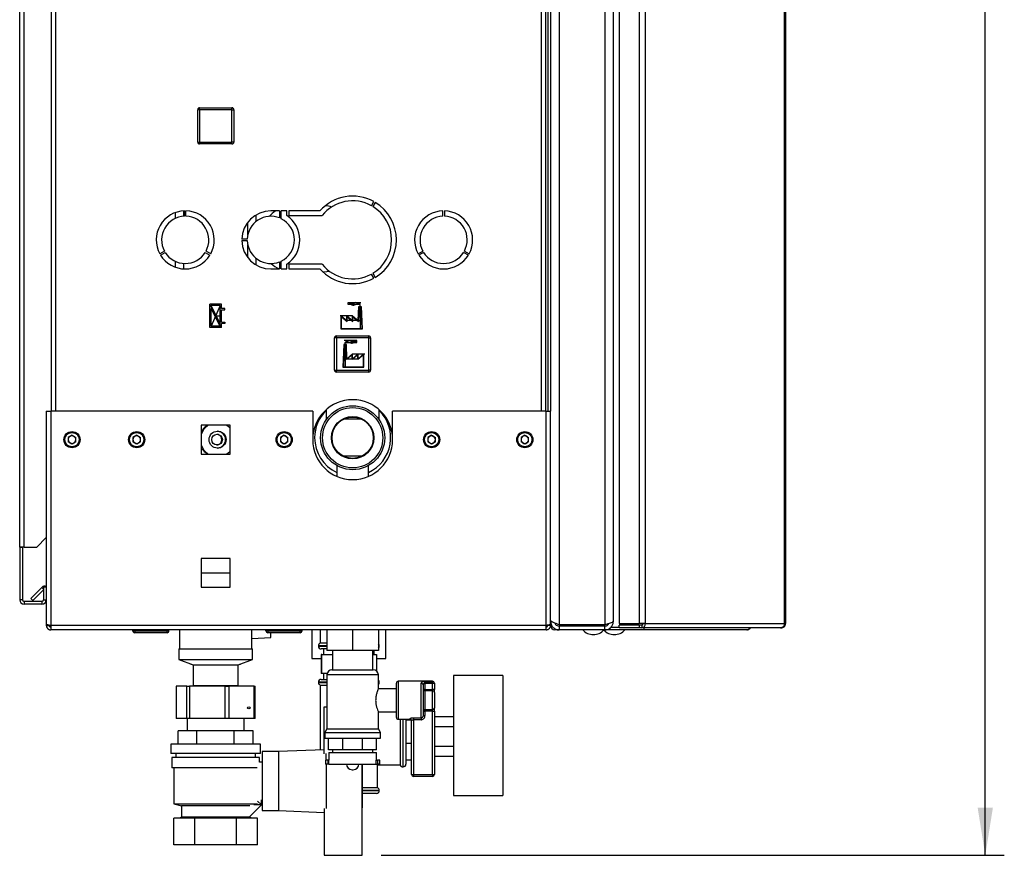
# Paper-space layout 'Blatt4' of a CAD drawing. Units: millimetres. Extents: x 0 to 4200, y 0 to 2970.
# Drawn here: x 2142 to 2660, y 1490 to 1930 of the extents above; entities that cross this region are included whole.
import ezdxf

# ---------------------------------------------------------------- set-up
doc = ezdxf.new("R2010")
doc.units = ezdxf.units.MM
doc.header["$PDSIZE"] = -1
doc.linetypes.add('SLD-Durchgehend', pattern=[0])
doc.linetypes.add('SLD-Punktstrich', pattern=[19.05, 15.24, -1.27, 1.27, -1.27])
doc.layers.add('SLD-0', color=7, linetype='SLD-Durchgehend', lineweight=30)
doc.styles.add('SLDTEXTSTYLE1', font='TXT', dxfattribs={"width": 0.605})
doc.dimstyles.new('SLDDIMSTYLE2', dxfattribs={"dimtxt": 35, "dimasz": 25, "dimexe": 0, "dimexo": 0.0625, "dimgap": 8.75, "dimtad": 1, "dimdec": 0, "dimrnd": 1e-09, "dimzin": 12, "dimdsep": 46, "dimtxsty": 'SLDTEXTSTYLE1', "dimsah": 1, "dimcen": 0.09, "dimadec": 0, "dimazin": 3, "dimtfac": 1, "dimtdec": 0, "dimtofl": 0, "dimtmove": 0, "dimatfit": 3, "dimfxl": 1, "dimfrac": 2, "dimtolj": 1, "dimtzin": 12, "dimarcsym": 0})

# ---------------------------------------------------------------- blocks, each defined once
blk = doc.blocks.new('_D_46')
at = {"ltscale": 10}
for p, q in [((2332.49, 2527.28), (2659.99, 2527.28)), ((2649.99, 1490.28), (2649.99, 2527.28)), ((2332.49, 1490.28), (2659.99, 1490.28))]:
    blk.add_line(p, q, dxfattribs=at)
for points in [[(2649.99, 2527.28), (2645.99, 2502.28), (2653.99, 2502.28)], [(2649.99, 1490.28), (2653.99, 1515.28), (2645.99, 1515.28)]]:
    blk.add_solid(points, dxfattribs=at)
at = {"ltscale": 10, "insert": (2604.87, 1955.31), "char_height": 35, "attachment_point": 1, "rotation": 90, "style": 'SLDTEXTSTYLE1'}
blk.add_mtext('1037', dxfattribs=at)

psp = doc.layouts.new('Blatt4')

# ---------------------------------------------------------------- linework, layer by layer
at = {"color": 7, "linetype": 'SLD-Punktstrich', "ltscale": 10}
for p, q in [((2315.12, 1779.83), (2315.12, 1780.83)), ((2315.12, 1780.83), (2321.85, 1780.83)), ((2248.54, 1767.73), (2242.34, 1779.93)), ((2247.84, 1779.23), (2243.04, 1768.43)), ((2321.37, 1779.83), (2315.12, 1779.83)), ((2321.37, 1778.83), (2321.37, 1779.83)), ((2321.37, 1778.83), (2321.37, 1766.83)), ((2245.44, 1773.83), (2248.54, 1773.83)), ((2317.44, 1773.83), (2310.97, 1773.83)), ((2320.42, 1771.33), (2314.46, 1771.33)), ((2320.42, 1771.33), (2322.32, 1771.33)), ((2319.76, 1760.83), (2313.03, 1760.83)), ((2313.51, 1758.83), (2313.51, 1759.83)), ((2313.51, 1759.83), (2319.76, 1759.83)), ((2319.76, 1759.83), (2319.76, 1760.83)), ((2313.51, 1758.83), (2313.51, 1746.83)), ((2314.46, 1751.33), (2312.56, 1751.33)), ((2314.46, 1751.33), (2320.42, 1751.33)), ((2317.44, 1753.83), (2323.91, 1753.83))]:
    psp.add_line(p, q, dxfattribs=at)
at = {"color": 7, "linetype": 'SLD-Durchgehend', "ltscale": 10}
for p, q in [((2248.54, 1779.93), (2242.34, 1779.93)), ((2242.34, 1767.73), (2242.34, 1779.93)), ((2243.04, 1768.43), (2243.04, 1777.78)), ((2247.79, 1768.43), (2243.04, 1777.78)), ((2247.84, 1779.23), (2243.09, 1779.23)), ((2247.84, 1769.88), (2243.09, 1779.23)), ((2247.84, 1769.88), (2247.84, 1779.23)), ((2248.54, 1777.78), (2248.54, 1779.93)), ((2250.34, 1777.78), (2248.54, 1777.78)), ((2248.54, 1777.08), (2250.34, 1777.08)), ((2248.54, 1770.58), (2248.54, 1777.08)), ((2250.34, 1777.08), (2250.34, 1777.78)), ((2320.42, 1771.33), (2320.69, 1778.83)), ((2320.88, 1778.63), (2320.6, 1770.92)), ((2320.69, 1778.83), (2322.05, 1778.83)), ((2320.88, 1778.63), (2321.86, 1778.63)), ((2321.86, 1778.63), (2322.27, 1767.03)), ((2322.05, 1778.83), (2322.48, 1766.83)), ((2248.54, 1770.58), (2250.34, 1770.58)), ((2250.34, 1769.88), (2248.54, 1769.88)), ((2248.54, 1767.73), (2248.54, 1769.88)), ((2250.34, 1770.58), (2250.34, 1769.88)), ((2311.48, 1766.83), (2311.48, 1773.83)), ((2311.48, 1773.83), (2314.46, 1771.33)), ((2311.68, 1773.4), (2314.66, 1770.9)), ((2311.68, 1767.03), (2311.68, 1773.4)), ((2314.46, 1771.33), (2314.46, 1773.83)), ((2314.46, 1773.83), (2317.44, 1771.33)), ((2314.66, 1770.9), (2314.66, 1773.4)), ((2314.66, 1773.4), (2317.64, 1770.9)), ((2317.44, 1771.33), (2317.44, 1773.83)), ((2317.44, 1773.83), (2320.42, 1771.33)), ((2317.64, 1770.9), (2317.64, 1773.4)), ((2317.64, 1773.4), (2320.6, 1770.92)), ((2248.54, 1767.73), (2242.34, 1767.73)), ((2247.79, 1768.43), (2243.04, 1768.43)), ((2322.48, 1766.83), (2311.48, 1766.83)), ((2322.27, 1767.03), (2311.68, 1767.03)), ((2312.83, 1758.83), (2312.4, 1746.83)), ((2313.02, 1758.63), (2312.61, 1747.03)), ((2314.19, 1758.83), (2312.83, 1758.83)), ((2314, 1758.63), (2313.02, 1758.63)), ((2314, 1758.63), (2314.27, 1750.92)), ((2314.46, 1751.33), (2314.19, 1758.83)), ((2317.24, 1753.4), (2314.27, 1750.92)), ((2317.44, 1753.83), (2314.46, 1751.33)), ((2320.22, 1753.4), (2317.24, 1750.9)), ((2317.24, 1750.9), (2317.24, 1753.4)), ((2320.42, 1753.83), (2317.44, 1751.33)), ((2317.44, 1751.33), (2317.44, 1753.83)), ((2323.2, 1753.4), (2320.22, 1750.9)), ((2320.22, 1750.9), (2320.22, 1753.4)), ((2323.4, 1753.83), (2320.42, 1751.33)), ((2320.42, 1751.33), (2320.42, 1753.83)), ((2323.2, 1747.03), (2323.2, 1753.4)), ((2323.4, 1746.83), (2323.4, 1753.83)), ((2312.4, 1746.83), (2323.4, 1746.83)), ((2312.61, 1747.03), (2323.2, 1747.03))]:
    psp.add_line(p, q, dxfattribs=at)
for centre, start, end in [((2317.8, 1781.92), 206.8659, 299.7071), ((2317.19, 1782.68), 230.4317, 297.6952), ((2319.42, 1778.43), 35.6853, 117.6952), ((2320.18, 1777.75), 60.2929, 119.7071), ((2315.46, 1758.43), 62.3048, 144.3147), ((2314.7, 1757.75), 60.2929, 119.7071), ((2317.08, 1761.92), 240.2929, 333.1341), ((2317.69, 1762.68), 242.3048, 309.5683)]:
    psp.add_arc(centre, 2.4, start, end, dxfattribs=at)
psp.add_point((2245.44, 1773.83), dxfattribs=at)
at = {"layer": 'SLD-0', "ltscale": 10}
for p, q in [((2425.99, 2406.08), (2425.99, 1611.49)), ((2449.99, 2406.08), (2449.99, 1611.49)), ((2454.49, 2404.28), (2454.49, 1613.28)), ((2457.53, 2405.48), (2457.53, 1612.08)), ((2468.02, 2405.48), (2468.02, 1612.08)), ((2471.26, 2405.48), (2471.26, 1612.08)), ((2544.45, 1612.08), (2544.45, 2405.48)), ((2544.99, 2405.48), (2544.99, 1612.08)), ((2142.49, 1652.28), (2142.49, 2383.48)), ((2144.79, 1652.28), (2144.79, 2383.48)), ((2158.99, 2173.78), (2158.99, 1723.78)), ((2161.29, 2173.78), (2161.29, 1723.78)), ((2416.69, 1723.78), (2416.69, 2173.78)), ((2418.99, 1723.78), (2418.99, 2173.78)), ((2419.99, 2173.78), (2419.99, 1723.78)), ((2421.49, 2173.78), (2421.49, 1723.78)), ((2236.04, 1865.23), (2236.04, 1882.23)), ((2237.04, 1882.23), (2236.04, 1882.23)), ((2237.04, 1882.23), (2237.04, 1883.23)), ((2237.04, 1883.23), (2254.04, 1883.23)), ((2237.04, 1882.23), (2237.04, 1865.23)), ((2254.04, 1882.23), (2237.04, 1882.23)), ((2254.04, 1882.23), (2254.04, 1883.23)), ((2254.04, 1865.23), (2254.04, 1882.23)), ((2254.04, 1882.23), (2255.04, 1882.23)), ((2255.04, 1882.23), (2255.04, 1865.23)), ((2236.04, 1865.23), (2237.04, 1865.23)), ((2237.04, 1864.23), (2237.04, 1865.23)), ((2237.04, 1865.23), (2254.04, 1865.23)), ((2254.04, 1864.23), (2237.04, 1864.23)), ((2254.04, 1864.23), (2254.04, 1865.23)), ((2255.04, 1865.23), (2254.04, 1865.23)), ((2327.39, 1831.73), (2328.64, 1833.9)), ((2329.33, 1833.5), (2328.08, 1831.33)), ((2224.29, 1828.12), (2224.29, 1825.04)), ((2228.64, 1829.01), (2228.64, 1826.15)), ((2229.09, 1829.03), (2229.09, 1826.18)), ((2229.89, 1826.18), (2229.89, 1829.03)), ((2266.69, 1823.42), (2266.69, 1826.89)), ((2279.09, 1829.03), (2274.49, 1829.03)), ((2279.09, 1829.03), (2279.09, 1825.3)), ((2282.86, 1829.03), (2279.89, 1829.03)), ((2279.89, 1824.94), (2279.89, 1829.03)), ((2282.86, 1826.53), (2282.86, 1829.03)), ((2300.27, 1829.03), (2283.86, 1829.03)), ((2283.86, 1829.03), (2283.86, 1826.53)), ((2364.89, 1826.18), (2364.89, 1829.03)), ((2365.69, 1829.03), (2365.69, 1826.18)), ((2262.34, 1816.26), (2262.34, 1823)), ((2283.86, 1826.53), (2301.44, 1826.53)), ((2262.1, 1814.18), (2259.24, 1814.18)), ((2259.24, 1813.38), (2262.1, 1813.38)), ((2262.34, 1804.57), (2262.34, 1811.31)), ((2218.56, 1807.93), (2216.09, 1806.51)), ((2216.49, 1805.81), (2218.96, 1807.24)), ((2240.02, 1807.24), (2242.49, 1805.81)), ((2242.89, 1806.51), (2240.42, 1807.93)), ((2351.89, 1806.51), (2354.36, 1807.93)), ((2354.76, 1807.24), (2352.29, 1805.81)), ((2378.29, 1805.81), (2375.82, 1807.24)), ((2376.22, 1807.93), (2378.69, 1806.51)), ((2224.29, 1802.53), (2224.29, 1799.45)), ((2228.64, 1801.41), (2228.64, 1798.56)), ((2266.69, 1800.68), (2266.69, 1804.14)), ((2279.09, 1802.27), (2279.09, 1798.53)), ((2279.89, 1798.53), (2279.89, 1802.62)), ((2282.86, 1798.53), (2282.86, 1801.03)), ((2301.44, 1801.03), (2283.86, 1801.03)), ((2283.86, 1801.03), (2283.86, 1798.53)), ((2274.49, 1798.53), (2279.09, 1798.53)), ((2279.89, 1798.53), (2282.86, 1798.53)), ((2283.86, 1798.53), (2300.27, 1798.53)), ((2328.64, 1793.67), (2327.39, 1795.83)), ((2328.08, 1796.23), (2329.33, 1794.07)), ((2307.94, 1745.33), (2307.94, 1762.33)), ((2308.94, 1762.33), (2307.94, 1762.33)), ((2308.94, 1762.33), (2308.94, 1763.33)), ((2308.94, 1763.33), (2325.94, 1763.33)), ((2308.94, 1762.33), (2308.94, 1745.33)), ((2325.94, 1762.33), (2308.94, 1762.33)), ((2325.94, 1762.33), (2325.94, 1763.33)), ((2325.94, 1745.33), (2325.94, 1762.33)), ((2325.94, 1762.33), (2326.94, 1762.33)), ((2326.94, 1762.33), (2326.94, 1745.33)), ((2307.94, 1745.33), (2308.94, 1745.33)), ((2308.94, 1745.33), (2325.94, 1745.33)), ((2308.94, 1744.33), (2308.94, 1745.33)), ((2325.94, 1744.33), (2308.94, 1744.33)), ((2326.94, 1745.33), (2325.94, 1745.33)), ((2325.94, 1744.33), (2325.94, 1745.33)), ((2156.49, 1723.78), (2156.49, 1611.79)), ((2156.49, 1723.78), (2158.79, 1723.78)), ((2158.79, 1723.78), (2158.79, 1611.08)), ((2296.49, 1723.78), (2158.79, 1723.78)), ((2296.49, 1723.78), (2296.49, 1708.78)), ((2303.49, 1724.43), (2303.49, 1719.18)), ((2331.49, 1719.18), (2331.49, 1724.43)), ((2338.49, 1708.78), (2338.49, 1723.78)), ((2419.19, 1723.78), (2338.49, 1723.78)), ((2419.19, 1611.08), (2419.19, 1723.78)), ((2419.19, 1723.78), (2421.49, 1723.78)), ((2421.49, 1611.79), (2421.49, 1723.78)), ((2303.54, 1719.18), (2303.49, 1719.18)), ((2322.35, 1719.48), (2312.63, 1719.48)), ((2331.49, 1719.18), (2331.44, 1719.18)), ((2253.04, 1716.33), (2237.94, 1716.33)), ((2237.94, 1716.33), (2237.94, 1701.23)), ((2253.04, 1701.23), (2253.04, 1716.33)), ((2169.99, 1711.1), (2167.98, 1709.94)), ((2167.98, 1709.94), (2167.98, 1707.62)), ((2169.99, 1711.1), (2172, 1709.94)), ((2172, 1707.62), (2172, 1709.94)), ((2203.99, 1711.1), (2201.98, 1709.94)), ((2201.98, 1709.94), (2201.98, 1707.62)), ((2203.99, 1711.1), (2206, 1709.94)), ((2206, 1707.62), (2206, 1709.94)), ((2281.49, 1711.1), (2279.48, 1709.94)), ((2279.48, 1709.94), (2279.48, 1707.62)), ((2281.49, 1711.1), (2283.5, 1709.94)), ((2283.5, 1707.62), (2283.5, 1709.94)), ((2358.99, 1711.1), (2356.98, 1709.94)), ((2356.98, 1709.94), (2356.98, 1707.62)), ((2358.99, 1711.1), (2361, 1709.94)), ((2361, 1707.62), (2361, 1709.94)), ((2407.99, 1711.1), (2405.98, 1709.94)), ((2405.98, 1709.94), (2405.98, 1707.62)), ((2407.99, 1711.1), (2410, 1709.94)), ((2410, 1707.62), (2410, 1709.94)), ((2169.99, 1706.46), (2167.98, 1707.62)), ((2172, 1707.62), (2169.99, 1706.46)), ((2203.99, 1706.46), (2201.98, 1707.62)), ((2206, 1707.62), (2203.99, 1706.46)), ((2281.49, 1706.46), (2279.48, 1707.62)), ((2283.5, 1707.62), (2281.49, 1706.46)), ((2358.99, 1706.46), (2356.98, 1707.62)), ((2361, 1707.62), (2358.99, 1706.46)), ((2407.99, 1706.46), (2405.98, 1707.62)), ((2410, 1707.62), (2407.99, 1706.46)), ((2237.94, 1701.23), (2253.04, 1701.23)), ((2322.35, 1700.08), (2312.63, 1700.08)), ((2309.19, 1695.15), (2309.19, 1689.49)), ((2325.79, 1689.49), (2325.79, 1695.15)), ((2151.49, 1652.28), (2156.49, 1657.28)), ((2144.79, 1652.28), (2142.49, 1652.28)), ((2142.49, 1652.28), (2142.49, 1652.13)), ((2142.49, 1652.13), (2142.49, 1624.58)), ((2143.99, 1652.13), (2142.49, 1652.13)), ((2143.99, 1652.13), (2143.99, 1652.28)), ((2143.99, 1652.13), (2143.99, 1624.58)), ((2144.79, 1652.28), (2151.49, 1652.28)), ((2237.94, 1646.33), (2237.94, 1631.23)), ((2253.04, 1646.33), (2237.94, 1646.33)), ((2253.04, 1631.23), (2253.04, 1646.33)), ((2237.94, 1638.78), (2253.04, 1638.78)), ((2148.26, 1625.31), (2154.06, 1631.11)), ((2154.99, 1630.18), (2154.06, 1631.11)), ((2154.99, 1631.28), (2154.99, 1624.58)), ((2156.49, 1631.28), (2154.99, 1631.28)), ((2237.94, 1631.23), (2253.04, 1631.23)), ((2148.26, 1625.31), (2149.33, 1624.25)), ((2149.33, 1624.25), (2154.99, 1629.91)), ((2143.99, 1624.58), (2142.49, 1624.58)), ((2144.79, 1623.78), (2144.79, 1622.28)), ((2154.19, 1623.78), (2144.79, 1623.78)), ((2154.19, 1622.28), (2144.79, 1622.28)), ((2154.19, 1623.78), (2154.19, 1622.28)), ((2154.99, 1624.58), (2156.49, 1624.58)), ((2156.49, 1611.79), (2156.49, 1611.08)), ((2156.49, 1611.08), (2157.99, 1611.08)), ((2157.99, 1611.24), (2157.99, 1611.08)), ((2419.19, 1611.08), (2158.79, 1611.08)), ((2158.79, 1611.08), (2158.79, 1608.78)), ((2419.19, 1608.78), (2419.19, 1611.08)), ((2419.99, 1611.08), (2419.99, 1611.24)), ((2421.49, 1611.08), (2419.99, 1611.08)), ((2421.49, 1613.28), (2421.96, 1613.28)), ((2421.49, 1611.08), (2421.49, 1611.79)), ((2422.15, 1611.08), (2421.49, 1611.08)), ((2449.99, 1611.49), (2425.99, 1611.49)), ((2425.99, 1610.78), (2425.99, 1608.78)), ((2449.99, 1610.78), (2425.99, 1610.78)), ((2432.99, 1610.78), (2432.99, 1611.49)), ((2435.29, 1610.78), (2435.29, 1611.49)), ((2449.99, 1608.78), (2449.99, 1610.78)), ((2451.7, 1611.46), (2451.7, 1611.94)), ((2452.73, 1609.75), (2452.73, 1608.78)), ((2453.2, 1610.28), (2453.46, 1610.28)), ((2453.46, 1610.28), (2453.46, 1610.52)), ((2453.46, 1610.28), (2457.53, 1610.28)), ((2457.53, 1612.08), (2468.02, 1612.08)), ((2457.53, 1609.78), (2457.53, 1611.28)), ((2468.02, 1611.28), (2457.53, 1611.28)), ((2468.02, 1609.78), (2457.53, 1609.78)), ((2471.26, 1612.08), (2468.02, 1612.08)), ((2468.02, 1611.28), (2468.02, 1609.78)), ((2469.5, 1611.28), (2468.02, 1611.28)), ((2469.5, 1609.78), (2468.02, 1609.78)), ((2469.5, 1611.28), (2469.5, 1609.78)), ((2542.35, 1609.78), (2469.5, 1609.78)), ((2469.61, 1612.08), (2469.61, 1611.3)), ((2470.45, 1609.78), (2470.45, 1608.78)), ((2471.26, 1612.08), (2544.45, 1612.08)), ((2542.35, 1609.78), (2542.69, 1609.78)), ((2544.45, 1612.08), (2544.99, 1612.08)), ((2419.19, 1608.78), (2158.79, 1608.78)), ((2201.94, 1608.28), (2201.94, 1608.78)), ((2201.94, 1608.28), (2202.94, 1608.28)), ((2202.94, 1608.28), (2202.94, 1608.78)), ((2202.94, 1608.28), (2219.94, 1608.28)), ((2202.94, 1608.28), (2202.94, 1607.28)), ((2219.94, 1607.28), (2202.94, 1607.28)), ((2219.94, 1608.28), (2219.94, 1608.78)), ((2219.94, 1607.28), (2219.94, 1608.28)), ((2219.94, 1608.28), (2220.94, 1608.28)), ((2220.94, 1608.28), (2220.94, 1608.78)), ((2226.49, 1608.78), (2226.49, 1598.78)), ((2264.49, 1598.78), (2264.49, 1608.78)), ((2264.49, 1604.22), (2274.49, 1604.74)), ((2271.94, 1608.28), (2271.94, 1608.78)), ((2271.94, 1608.28), (2272.94, 1608.28)), ((2272.94, 1608.28), (2272.94, 1608.78)), ((2272.94, 1608.28), (2289.94, 1608.28)), ((2272.94, 1608.28), (2272.94, 1607.28)), ((2289.94, 1607.28), (2272.94, 1607.28)), ((2274.49, 1604.74), (2274.49, 1607.28)), ((2289.94, 1608.28), (2289.94, 1608.78)), ((2289.94, 1607.28), (2289.94, 1608.28)), ((2289.94, 1608.28), (2290.94, 1608.28)), ((2290.94, 1608.28), (2290.94, 1608.78)), ((2295.99, 1608.78), (2295.99, 1593.78)), ((2300.49, 1608.78), (2300.49, 1601.78)), ((2303.99, 1608.78), (2303.99, 1597.88)), ((2317.49, 1608.78), (2317.49, 1597.88)), ((2330.99, 1608.78), (2330.99, 1597.88)), ((2334.99, 1593.78), (2334.99, 1608.78)), ((2423.79, 1609.37), (2423.79, 1608.78)), ((2425.99, 1608.78), (2423.79, 1608.78)), ((2449.99, 1608.78), (2425.99, 1608.78)), ((2452.73, 1608.78), (2449.99, 1608.78)), ((2470.45, 1608.78), (2452.73, 1608.78)), ((2524.69, 1608.78), (2470.45, 1608.78)), ((2299.49, 1600.37), (2299.49, 1600.28)), ((2303.99, 1600.37), (2299.49, 1600.37)), ((2299.49, 1600.28), (2303.99, 1600.28)), ((2303.99, 1601.78), (2300.49, 1601.78)), ((2331.49, 1600.37), (2330.99, 1600.37)), ((2330.99, 1600.28), (2331.49, 1600.28)), ((2331.49, 1600.28), (2331.49, 1600.37)), ((2226.09, 1598.78), (2226.09, 1593.28)), ((2226.09, 1598.78), (2264.89, 1598.78)), ((2264.89, 1593.28), (2264.89, 1598.78)), ((2300.87, 1595.78), (2300.87, 1585.78)), ((2301.26, 1595.78), (2300.87, 1595.78)), ((2303.99, 1598.78), (2300.99, 1598.78)), ((2301.26, 1585.78), (2301.26, 1595.78)), ((2301.26, 1595.78), (2306.84, 1595.78)), ((2302.24, 1598.78), (2302.24, 1595.78)), ((2317.49, 1597.88), (2303.99, 1597.88)), ((2306.84, 1597.88), (2306.84, 1587.78)), ((2330.99, 1597.88), (2317.49, 1597.88)), ((2328.14, 1587.78), (2328.14, 1597.88)), ((2328.14, 1595.78), (2330.11, 1595.78)), ((2328.74, 1595.78), (2328.74, 1597.88)), ((2330.11, 1595.78), (2330.11, 1587.11)), ((2226.09, 1593.28), (2233.59, 1590.47)), ((2226.09, 1593.28), (2264.89, 1593.28)), ((2232.33, 1590.95), (2232.49, 1590.78)), ((2232.49, 1590.78), (2232.76, 1590.78)), ((2233.59, 1590.47), (2233.59, 1579.47)), ((2233.59, 1590.47), (2257.39, 1590.47)), ((2257.39, 1590.47), (2264.89, 1593.28)), ((2257.39, 1579.47), (2257.39, 1590.47)), ((2258.22, 1590.78), (2258.49, 1590.78)), ((2258.49, 1590.78), (2258.65, 1590.95)), ((2295.99, 1593.78), (2300.87, 1593.78)), ((2330.11, 1593.78), (2334.99, 1593.78)), ((2301.26, 1585.78), (2300.87, 1585.78)), ((2304.07, 1585.78), (2301.26, 1585.78)), ((2302.24, 1585.78), (2302.24, 1582.78)), ((2303.99, 1585.14), (2303.99, 1556.77)), ((2317.49, 1585.14), (2303.99, 1585.14)), ((2306.63, 1587.78), (2317.49, 1587.78)), ((2317.49, 1587.78), (2328.34, 1587.78)), ((2330.99, 1585.14), (2317.49, 1585.14)), ((2330.99, 1577.71), (2330.99, 1585.14)), ((2396.49, 1584.78), (2370.49, 1584.78)), ((2370.49, 1584.78), (2370.49, 1521.78)), ((2396.49, 1584.78), (2396.49, 1521.78)), ((2224.69, 1579.28), (2224.69, 1562.28)), ((2224.69, 1579.28), (2224.77, 1579.28)), ((2224.77, 1579.28), (2224.77, 1562.28)), ((2230.25, 1579.28), (2224.77, 1579.28)), ((2230.25, 1562.28), (2230.25, 1579.28)), ((2230.25, 1579.28), (2231.7, 1579.28)), ((2231.7, 1579.28), (2231.7, 1562.28)), ((2250.5, 1579.28), (2231.7, 1579.28)), ((2233.59, 1579.47), (2233.33, 1579.28)), ((2233.59, 1579.47), (2257.39, 1579.47)), ((2250.5, 1562.28), (2250.5, 1579.28)), ((2250.5, 1579.28), (2252.42, 1579.28)), ((2252.42, 1579.28), (2252.42, 1562.28)), ((2265.74, 1579.28), (2252.42, 1579.28)), ((2257.65, 1579.28), (2257.39, 1579.47)), ((2265.74, 1562.28), (2265.74, 1579.28)), ((2265.74, 1579.28), (2266.29, 1579.28)), ((2266.29, 1562.28), (2266.29, 1579.28)), ((2299.49, 1581.28), (2299.49, 1581.19)), ((2303.99, 1581.28), (2299.49, 1581.28)), ((2299.49, 1581.19), (2303.99, 1581.19)), ((2300.49, 1579.78), (2300.49, 1545.66)), ((2300.49, 1579.78), (2303.99, 1579.78)), ((2300.99, 1582.78), (2303.99, 1582.78)), ((2331.49, 1581.28), (2330.99, 1581.28)), ((2330.99, 1581.19), (2331.49, 1581.19)), ((2331.49, 1581.19), (2331.49, 1581.28)), ((2340.49, 1562.78), (2340.49, 1580.78)), ((2359.49, 1581.78), (2341.49, 1581.78)), ((2341.49, 1581.78), (2341.49, 1561.78)), ((2353.49, 1562.47), (2353.49, 1580.74)), ((2354.49, 1579.84), (2354.49, 1563.72)), ((2355.49, 1581.53), (2359.49, 1581.53)), ((2355.49, 1580.56), (2355.49, 1581.53)), ((2355.49, 1580.56), (2355.49, 1577.53)), ((2359.49, 1580.56), (2355.49, 1580.56)), ((2359.49, 1581.53), (2359.49, 1581.78)), ((2359.49, 1580.56), (2359.49, 1581.53)), ((2359.49, 1577.53), (2359.49, 1580.56)), ((2360.49, 1580.56), (2359.49, 1580.56)), ((2360.49, 1580.78), (2360.49, 1580.56)), ((2360.49, 1580.56), (2360.49, 1577.53)), ((2340.49, 1577.78), (2330.96, 1577.78)), ((2355.49, 1577.53), (2354.49, 1577.53)), ((2355.49, 1576.71), (2355.49, 1577.53)), ((2355.49, 1577.53), (2359.49, 1577.53)), ((2355.49, 1576.71), (2355.49, 1566.86)), ((2359.49, 1576.71), (2355.49, 1576.71)), ((2359.49, 1576.71), (2359.49, 1577.53)), ((2360.49, 1577.53), (2359.49, 1577.53)), ((2359.49, 1566.86), (2359.49, 1576.71)), ((2360.49, 1575.89), (2360.49, 1577.53)), ((2360.49, 1575.89), (2360.49, 1567.68)), ((2302.49, 1568.28), (2303.99, 1568.28)), ((2302.49, 1543.71), (2302.49, 1568.28)), ((2330.99, 1556.77), (2330.99, 1565.78)), ((2330.99, 1565.78), (2340.49, 1565.78)), ((2354.49, 1566.04), (2355.49, 1566.04)), ((2354.49, 1563.72), (2355.49, 1563.72)), ((2355.49, 1566.86), (2359.49, 1566.86)), ((2355.49, 1566.04), (2355.49, 1566.86)), ((2355.49, 1566.04), (2355.49, 1563.72)), ((2359.49, 1566.04), (2355.49, 1566.04)), ((2359.49, 1566.04), (2359.49, 1566.86)), ((2359.49, 1566.04), (2360.49, 1566.04)), ((2359.49, 1532.78), (2359.49, 1566.04)), ((2360.49, 1566.04), (2360.49, 1567.68)), ((2360.49, 1566.04), (2360.49, 1532.78)), ((2360.49, 1563.17), (2370.49, 1563.17)), ((2224.77, 1562.28), (2224.69, 1562.28)), ((2230.25, 1562.28), (2224.77, 1562.28)), ((2231.7, 1562.28), (2230.25, 1562.28)), ((2230.49, 1562.28), (2230.49, 1555.78)), ((2250.5, 1562.28), (2231.7, 1562.28)), ((2252.42, 1562.28), (2250.5, 1562.28)), ((2265.74, 1562.28), (2252.42, 1562.28)), ((2260.49, 1555.78), (2260.49, 1562.28)), ((2266.29, 1562.28), (2265.74, 1562.28)), ((2341.49, 1561.78), (2347.49, 1561.78)), ((2342.49, 1561.78), (2342.49, 1537.78)), ((2343.9, 1561.78), (2343.9, 1552.78)), ((2343.99, 1536.78), (2343.99, 1561.78)), ((2345.49, 1561.78), (2345.49, 1538.28)), ((2345.49, 1561.53), (2348.15, 1561.53)), ((2347.49, 1561.78), (2347.49, 1561.95)), ((2348.49, 1532.78), (2348.49, 1560.97)), ((2349.49, 1562.47), (2353.49, 1562.47)), ((2349.49, 1562.47), (2349.49, 1561.54)), ((2353.49, 1561.54), (2349.49, 1561.54)), ((2349.49, 1561.54), (2349.49, 1532.78)), ((2353.49, 1562.47), (2353.49, 1561.54)), ((2360.49, 1557.98), (2370.49, 1557.98)), ((2225.86, 1548.78), (2225.86, 1555.78)), ((2235.67, 1555.78), (2225.86, 1555.78)), ((2235.67, 1548.78), (2235.67, 1555.78)), ((2255.3, 1555.78), (2235.67, 1555.78)), ((2255.3, 1548.78), (2255.3, 1555.78)), ((2265.12, 1555.78), (2255.3, 1555.78)), ((2265.12, 1548.78), (2265.12, 1555.78)), ((2303.99, 1556.77), (2302.84, 1554.78)), ((2302.84, 1554.78), (2302.84, 1551.78)), ((2302.84, 1554.78), (2317.49, 1554.78)), ((2303.99, 1556.77), (2317.49, 1556.77)), ((2317.49, 1556.77), (2330.99, 1556.77)), ((2317.49, 1554.78), (2332.14, 1554.78)), ((2332.14, 1554.78), (2330.99, 1556.77)), ((2332.14, 1551.78), (2332.14, 1554.78)), ((2343.9, 1552.78), (2343.9, 1536.78)), ((2221.99, 1548.78), (2221.99, 1543.78)), ((2268.99, 1548.78), (2221.99, 1548.78)), ((2268.99, 1543.78), (2268.99, 1548.78)), ((2302.84, 1551.78), (2317.49, 1551.78)), ((2304.88, 1545.78), (2304.88, 1551.78)), ((2312.27, 1545.78), (2312.27, 1551.78)), ((2317.49, 1551.78), (2332.14, 1551.78)), ((2322.71, 1545.78), (2322.71, 1551.78)), ((2330.1, 1545.78), (2330.1, 1551.78)), ((2345.49, 1549.18), (2348.49, 1549.18)), ((2360.49, 1547.58), (2370.49, 1547.58)), ((2268.99, 1543.78), (2221.99, 1543.78)), ((2224.49, 1543.78), (2224.49, 1541.78)), ((2266.49, 1541.78), (2266.49, 1543.78)), ((2278.49, 1544.78), (2269.99, 1544.78)), ((2269.99, 1544.78), (2269.99, 1513.78)), ((2302.49, 1545.74), (2278.49, 1544.78)), ((2278.49, 1544.78), (2278.49, 1513.78)), ((2303.49, 1540.28), (2303.49, 1543.76)), ((2312.27, 1545.78), (2304.88, 1545.78)), ((2304.99, 1544.28), (2304.99, 1540.28)), ((2304.99, 1544.28), (2317.49, 1544.28)), ((2306.84, 1545.78), (2306.84, 1544.28)), ((2322.71, 1545.78), (2312.27, 1545.78)), ((2317.49, 1544.28), (2329.99, 1544.28)), ((2330.1, 1545.78), (2322.71, 1545.78)), ((2328.14, 1544.28), (2328.14, 1545.78)), ((2329.99, 1540.28), (2329.99, 1544.28)), ((2360.49, 1542.39), (2370.49, 1542.39)), ((2222.49, 1541.78), (2222.49, 1536.28)), ((2268.49, 1541.78), (2222.49, 1541.78)), ((2268.49, 1539.28), (2268.49, 1541.78)), ((2269.99, 1539.28), (2268.49, 1539.28)), ((2303.24, 1540.28), (2303.24, 1538.28)), ((2304.49, 1540.28), (2303.24, 1540.28)), ((2304.49, 1538.28), (2303.24, 1538.28)), ((2303.49, 1538.28), (2303.49, 1514.81)), ((2304.49, 1540.28), (2304.49, 1538.28)), ((2305.05, 1540.28), (2304.49, 1540.28)), ((2305.05, 1538.28), (2304.49, 1538.28)), ((2305.05, 1538.28), (2305.05, 1540.28)), ((2305.05, 1538.28), (2329.93, 1538.28)), ((2314.21, 1538.28), (2314.21, 1538.27)), ((2314.21, 1538.27), (2317.49, 1538.27)), ((2317.49, 1538.27), (2320.77, 1538.27)), ((2320.77, 1538.27), (2320.77, 1538.28)), ((2322.49, 1514.81), (2322.49, 1538.28)), ((2322.69, 1515.28), (2322.69, 1538.28)), ((2329.93, 1538.28), (2329.93, 1540.28)), ((2329.93, 1540.28), (2330.49, 1540.28)), ((2329.93, 1538.28), (2330.49, 1538.28)), ((2329.99, 1538.28), (2330.49, 1537.78)), ((2330.49, 1540.28), (2330.49, 1538.28)), ((2331.74, 1540.28), (2330.49, 1540.28)), ((2331.74, 1538.28), (2330.49, 1538.28)), ((2330.49, 1525.78), (2330.49, 1537.78)), ((2330.49, 1537.78), (2342.49, 1537.78)), ((2331.74, 1538.28), (2331.74, 1540.28)), ((2345.49, 1540.43), (2348.49, 1540.43)), ((2267.35, 1536.28), (2222.49, 1536.28)), ((2223.49, 1536.28), (2223.49, 1517.28)), ((2317.21, 1535.27), (2317.77, 1535.27)), ((2343.9, 1536.78), (2343.99, 1536.78)), ((2348.49, 1532.78), (2349.49, 1532.78)), ((2349.49, 1532.78), (2359.49, 1532.78)), ((2349.49, 1532.78), (2349.49, 1531.78)), ((2359.49, 1532.78), (2359.49, 1531.78)), ((2359.49, 1532.78), (2360.49, 1532.78)), ((2359.49, 1531.78), (2349.49, 1531.78)), ((2330.49, 1525.78), (2322.69, 1525.78)), ((2331.49, 1524.37), (2322.69, 1524.37)), ((2322.69, 1524.28), (2331.49, 1524.28)), ((2329.99, 1522.78), (2322.69, 1522.78)), ((2331.49, 1524.28), (2331.49, 1524.37)), ((2370.49, 1521.78), (2396.49, 1521.78)), ((2223.49, 1517.28), (2227.49, 1516.28)), ((2223.49, 1517.28), (2267.44, 1517.28)), ((2227.49, 1516.28), (2227.49, 1510.28)), ((2263.43, 1516.28), (2227.49, 1516.28)), ((2269.52, 1516.75), (2263.43, 1510.65)), ((2265.49, 1516.78), (2265.49, 1516.8)), ((2269.49, 1516.78), (2265.49, 1516.78)), ((2267.44, 1518.83), (2269.52, 1516.75)), ((2269.49, 1519.4), (2269.49, 1516.78)), ((2269.49, 1519.28), (2269.99, 1519.28)), ((2269.99, 1513.78), (2278.49, 1513.78)), ((2278.49, 1513.78), (2302.49, 1512.82)), ((2302.49, 1514.86), (2302.49, 1490.28)), ((2322.49, 1515.28), (2322.69, 1515.28)), ((2322.49, 1490.28), (2322.49, 1514.81)), ((2223.55, 1495.78), (2223.55, 1509.78)), ((2234.52, 1509.78), (2223.55, 1509.78)), ((2227.49, 1510.28), (2226.49, 1509.78)), ((2263.49, 1510.28), (2227.49, 1510.28)), ((2234.52, 1495.78), (2234.52, 1509.78)), ((2256.46, 1509.78), (2234.52, 1509.78)), ((2256.46, 1495.78), (2256.46, 1509.78)), ((2267.43, 1509.78), (2256.46, 1509.78)), ((2263.49, 1510.28), (2263.49, 1510.71)), ((2264.49, 1509.78), (2263.49, 1510.28)), ((2267.43, 1495.78), (2267.43, 1509.78)), ((2234.52, 1495.78), (2223.55, 1495.78)), ((2256.46, 1495.78), (2234.52, 1495.78)), ((2267.43, 1495.78), (2256.46, 1495.78)), ((2302.49, 1490.28), (2322.49, 1490.28))]:
    psp.add_line(p, q, dxfattribs=at)
at = {"layer": 'SLD-0', "ltscale": 10, "flags": 128}
for points in [[(2305.4, 1797.23), (2303.98, 1796.96), (2301.99, 1796.79)], [(2251.4, 1716.33), (2252.7, 1715.31), (2253.04, 1714.96)], [(2253.04, 1702.6), (2252.7, 1702.26), (2251.4, 1701.23)]]:
    psp.add_lwpolyline(points, dxfattribs=at)
at = {"layer": 'SLD-0', "ltscale": 100}
for centre, radius in [((2317.49, 1709.78), 16.83), ((2317.49, 1709.78), 15.83), ((2317.49, 1709.78), 11.15), ((2317.49, 1709.78), 10.85), ((2169.99, 1708.78), 4.25), ((2203.99, 1708.78), 4.25), ((2246.5, 1708.78), 4.45), ((2281.49, 1708.78), 4.25), ((2358.99, 1708.78), 4.25), ((2407.99, 1708.78), 4.25), ((2169.99, 1708.78), 3.75), ((2203.99, 1708.78), 3.75), ((2246.22, 1708.78), 2.8), ((2281.49, 1708.78), 3.75), ((2358.99, 1708.78), 3.75), ((2407.99, 1708.78), 3.75)]:
    psp.add_circle(centre, radius, dxfattribs=at)
for centre, radius, start, end in [((2237.04, 1882.23), 1, 90, 180), ((2254.04, 1882.23), 1, 0, 90), ((2237.04, 1865.23), 1, 180, 270), ((2254.04, 1865.23), 1, 270, 0), ((2317.49, 1813.78), 23, 60.9965, 138.4676), ((2317.49, 1813.78), 20.5, 61.118, 141.5412), ((2317.49, 1813.78), 23, 300.9965, 59.0035), ((2229.49, 1813.78), 15.25, 91.503, 208.497), ((2229.49, 1813.78), 15.25, 331.503, 88.497), ((2274.49, 1813.78), 15.25, 90, 178.497), ((2286.49, 1814.28), 17.5, 122.5569, 137.2892), ((2301.49, 1814.28), 17.5, 73.502, 84.7822), ((2317.49, 1813.78), 20.5, 301.118, 58.882), ((2365.29, 1813.78), 15.25, 91.503, 208.497), ((2365.29, 1813.78), 15.25, 331.503, 88.497), ((2229.49, 1813.78), 12.4, 91.8486, 208.1514), ((2229.49, 1813.78), 12.4, 331.8486, 88.1514), ((2274.49, 1813.78), 12.4, 68.2247, 178.1514), ((2274.49, 1813.78), 12.4, 295.8161, 64.1839), ((2274.49, 1813.78), 15.25, 303.273, 56.727), ((2365.29, 1813.78), 12.4, 91.8486, 208.1514), ((2365.29, 1813.78), 12.4, 331.8486, 88.1514), ((2274.49, 1813.78), 15.25, 181.503, 270), ((2274.49, 1813.78), 12.4, 181.8486, 291.7753), ((2229.49, 1813.78), 12.4, 211.8486, 328.1514), ((2365.29, 1813.78), 12.4, 211.8486, 328.1514), ((2229.49, 1813.78), 15.25, 211.503, 328.497), ((2286.49, 1814.28), 17.5, 227.4827, 244.1581), ((2317.49, 1813.78), 20.5, 218.4588, 298.882), ((2365.29, 1813.78), 15.25, 211.503, 328.497), ((2317.49, 1813.78), 23, 221.5324, 299.0035), ((2308.94, 1762.33), 1, 90, 180), ((2325.94, 1762.33), 1, 0, 90), ((2308.94, 1745.33), 1, 180, 270), ((2325.94, 1745.33), 1, 270, 0), ((2317.49, 1708.78), 21, 0, 180), ((2317.49, 1709.78), 20, 134.427, 180), ((2317.49, 1709.78), 20, 294.5193, 45.573), ((2246.5, 1708.78), 9, 122.9903, 162.0938), ((2246.22, 1708.78), 4.45, 359.9871, 88.2174), ((2169.99, 1708.78), 2.01, 120, 180), ((2169.99, 1708.78), 2.01, 180, 240), ((2169.99, 1708.78), 2.01, 60, 120), ((2169.99, 1708.78), 2.01, 0, 60), ((2169.99, 1708.78), 2.01, 300, 0), ((2203.99, 1708.78), 2.01, 120, 180), ((2203.99, 1708.78), 2.01, 180, 240), ((2203.99, 1708.78), 2.01, 60, 120), ((2203.99, 1708.78), 2.01, 0, 60), ((2203.99, 1708.78), 2.01, 300, 0), ((2246.22, 1708.78), 4.45, 271.7826, 0.0129), ((2281.49, 1708.78), 2.01, 120, 180), ((2281.49, 1708.78), 2.01, 180, 240), ((2281.49, 1708.78), 2.01, 60, 120), ((2281.49, 1708.78), 2.01, 0, 60), ((2281.49, 1708.78), 2.01, 300, 0), ((2317.49, 1708.78), 21, 180, 0), ((2317.49, 1709.78), 20, 180, 245.4807), ((2358.99, 1708.78), 2.01, 120, 180), ((2358.99, 1708.78), 2.01, 180, 240), ((2358.99, 1708.78), 2.01, 60, 120), ((2358.99, 1708.78), 2.01, 0, 60), ((2358.99, 1708.78), 2.01, 300, 0), ((2407.99, 1708.78), 2.01, 120, 180), ((2407.99, 1708.78), 2.01, 180, 240), ((2407.99, 1708.78), 2.01, 60, 120), ((2407.99, 1708.78), 2.01, 0, 60), ((2407.99, 1708.78), 2.01, 300, 0), ((2169.99, 1708.78), 2.01, 240, 300), ((2203.99, 1708.78), 2.01, 240, 300), ((2246.5, 1708.78), 9, 197.9062, 237.0097), ((2281.49, 1708.78), 2.01, 240, 300), ((2358.99, 1708.78), 2.01, 240, 300), ((2407.99, 1708.78), 2.01, 240, 300), ((2155.69, 1629.48), 2.3, 69.6456, 135), ((2144.79, 1624.58), 2.3, 180, 270), ((2144.79, 1624.58), 0.8, 180, 270), ((2154.19, 1624.58), 2.3, 270, 0), ((2154.19, 1624.58), 0.8, 270, 0), ((2423.79, 1611.08), 2.3, 180, 270), ((2469.19, 1611.84), 2.09, 278.5517, 6.5409), ((2469.39, 1612), 0.725, 278.5517, 6.5409), ((2202.94, 1608.28), 1, 180, 270), ((2219.94, 1608.28), 1, 270, 0), ((2272.94, 1608.28), 1, 180, 270), ((2289.94, 1608.28), 1, 270, 0), ((2443.99, 1613.8), 7.52, 221.8853, 270), ((2443.99, 1613.8), 7.52, 270, 318.1147), ((2454.99, 1613.8), 7.52, 221.8853, 270), ((2454.99, 1613.8), 7.52, 270, 318.1147), ((2300.99, 1600.37), 1.5, 109.4712, 180), ((2300.99, 1600.28), 1.5, 180, 270), ((2329.99, 1600.37), 1.5, 0, 48.1897), ((2329.99, 1600.28), 1.5, 311.8103, 0), ((2306.63, 1585.14), 2.65, 90, 180), ((2328.34, 1585.14), 2.65, 0, 90), ((2300.99, 1581.28), 1.5, 90, 180), ((2300.99, 1581.19), 1.5, 180, 250.5288), ((2329.99, 1581.28), 1.5, 0, 48.1897), ((2329.99, 1581.19), 1.5, 311.8103, 0), ((2341.49, 1580.78), 1, 90, 180), ((2353.54, 1579.79), 0.952, 3.3189, 92.9727), ((2359.49, 1580.78), 1, 0, 90), ((2359.5, 1580.54), 0.988, 0.7345, 90.7162), ((2355.41, 1577.63), 0.924, 186.1819, 275.07), ((2359.57, 1575.79), 0.924, 6.1819, 95.07), ((2355.41, 1565.94), 0.924, 84.93, 173.8181), ((2359.57, 1567.78), 0.924, 264.93, 353.8181), ((2341.49, 1562.78), 1, 180, 270), ((2347.5, 1560.96), 0.992, 0.4855, 90.4775), ((2347.49, 1560.78), 1, 0, 90), ((2317.21, 1538.27), 3, 180, 270), ((2317.77, 1538.27), 3, 270, 0), ((2343.9, 1538.28), 1.5, 199.4712, 270), ((2343.99, 1538.28), 1.5, 270, 0), ((2349.49, 1532.78), 1, 180, 270), ((2359.49, 1532.78), 1, 270, 0), ((2329.99, 1524.28), 1.5, 270, 0), ((2329.99, 1524.37), 1.5, 0, 70.5288)]:
    psp.add_arc(centre, radius, start, end, dxfattribs=at)
psp.add_ellipse((2262.89, 1567.78), major_axis=(0.758, 0), ratio=0.72577, dxfattribs=at)
at = {"layer": 'SLD-0', "ltscale": 10}
for points, knots in [([(2241.21, 1716.33), (2240.98, 1716.21), (2239.86, 1715.64), (2238.65, 1714.37), (2238.11, 1713.04), (2237.94, 1712.63)], [0, 0, 0, 0, 0.156757, 0.738683, 1, 1, 1, 1]), ([(2245.91, 1706.02), (2246.01, 1706.01), (2246.41, 1705.97), (2247.12, 1706.21), (2247.89, 1706.73), (2248.45, 1707.51), (2248.73, 1708.42), (2248.69, 1709.38), (2248.34, 1710.26), (2247.73, 1710.97), (2246.98, 1711.44), (2246.42, 1711.51), (2246.19, 1711.54)], [0, 0, 0, 0, 0.035029, 0.143901, 0.253446, 0.364805, 0.476361, 0.586094, 0.694853, 0.804976, 0.916689, 1, 1, 1, 1]), ([(2237.94, 1704.8), (2238.23, 1704.24), (2238.97, 1702.79), (2240.28, 1701.82), (2241.08, 1701.23)], [0, 0, 0, 0, 0.3898859, 1, 1, 1, 1]), ([(2158.79, 1611.08), (2158.54, 1611.13), (2158.02, 1611.23), (2157.33, 1611.39), (2156.8, 1611.54), (2156.53, 1611.67), (2156.5, 1611.76), (2156.49, 1611.79)], [0, 0, 0, 0, 0.209052, 0.427821, 0.6465923, 0.8653635, 1, 1, 1, 1]), ([(2156.49, 1611.08), (2156.5, 1610.96), (2156.51, 1610.71), (2156.6, 1610.33), (2156.75, 1610.01), (2156.89, 1609.78), (2156.99, 1609.65), (2157.07, 1609.55), (2157.18, 1609.43), (2157.33, 1609.3), (2157.47, 1609.2), (2157.58, 1609.13), (2157.69, 1609.06), (2157.83, 1608.99), (2158.02, 1608.91), (2158.18, 1608.86), (2158.35, 1608.82), (2158.55, 1608.79), (2158.71, 1608.78), (2158.79, 1608.78)], [0, 0, 0, 0, 0.10346, 0.20896, 0.317161, 0.399885, 0.427778, 0.454643, 0.508593, 0.563318, 0.618835, 0.646728, 0.673593, 0.727544, 0.782268, 0.837786, 0.865679, 0.932569, 1, 1, 1, 1]), ([(2157.99, 1611.08), (2157.99, 1611.05), (2157.99, 1610.99), (2158.01, 1610.91), (2158.03, 1610.82), (2158.06, 1610.74), (2158.1, 1610.67), (2158.15, 1610.6), (2158.2, 1610.54), (2158.25, 1610.49), (2158.31, 1610.44), (2158.37, 1610.4), (2158.44, 1610.36), (2158.53, 1610.32), (2158.65, 1610.29), (2158.74, 1610.28), (2158.79, 1610.28)], [0, 0, 0, 0, 0.069463, 0.139564, 0.211701, 0.284553, 0.345163, 0.406196, 0.468555, 0.531375, 0.591965, 0.65342, 0.715315, 0.778112, 0.888094, 1, 1, 1, 1]), ([(2421.49, 1611.79), (2421.47, 1611.74), (2421.42, 1611.64), (2421.02, 1611.49), (2420.43, 1611.33), (2419.78, 1611.2), (2419.35, 1611.11), (2419.19, 1611.08)], [0, 0, 0, 0, 0.209052, 0.427821, 0.646592, 0.865364, 1, 1, 1, 1]), ([(2419.19, 1610.28), (2419.31, 1610.3), (2419.53, 1610.33), (2419.8, 1610.53), (2419.96, 1610.79), (2419.98, 1610.99), (2419.99, 1611.08)], [0, 0, 0, 0, 0.284155, 0.530993, 0.777748, 1, 1, 1, 1]), ([(2419.19, 1608.78), (2419.44, 1608.81), (2419.96, 1608.86), (2420.65, 1609.25), (2421.18, 1609.85), (2421.45, 1610.5), (2421.48, 1610.92), (2421.49, 1611.08)], [0, 0, 0, 0, 0.209052, 0.427821, 0.646592, 0.865364, 1, 1, 1, 1]), ([(2425.99, 1611.49), (2425.45, 1611.68), (2424.38, 1612.06), (2422.97, 1612.63), (2421.95, 1613.2), (2421.53, 1613.65), (2421.5, 1613.92), (2421.49, 1613.99)], [0, 0, 0, 0, 0.227761, 0.455584, 0.683406, 0.911229, 1, 1, 1, 1]), ([(2421.49, 1613.28), (2421.55, 1612.75), (2421.66, 1611.67), (2422.53, 1610.26), (2423.8, 1609.25), (2425.04, 1608.82), (2425.78, 1608.79), (2425.99, 1608.78)], [0, 0, 0, 0, 0.227761, 0.455584, 0.683406, 0.911229, 1, 1, 1, 1]), ([(2423.69, 1612.35), (2423.82, 1612.08), (2424.11, 1611.51), (2424.96, 1610.91), (2425.64, 1610.83), (2425.99, 1610.78)], [0, 0, 0, 0, 0.3073386, 0.6449648, 1, 1, 1, 1]), ([(2454.49, 1613.28), (2454.44, 1613.15), (2454.33, 1612.89), (2453.51, 1612.49), (2452.3, 1612.09), (2451.04, 1611.76), (2450.26, 1611.56), (2449.99, 1611.49)], [0, 0, 0, 0, 0.2215055, 0.4430395, 0.6645736, 0.8861075, 1, 1, 1, 1]), ([(2449.99, 1608.78), (2450.51, 1608.84), (2451.56, 1608.94), (2452.94, 1609.77), (2453.95, 1610.97), (2454.43, 1612.23), (2454.47, 1613.02), (2454.49, 1613.28)], [0, 0, 0, 0, 0.221505, 0.443039, 0.664574, 0.886107, 1, 1, 1, 1]), ([(2449.99, 1610.78), (2450.3, 1610.82), (2450.92, 1610.89), (2451.7, 1611.37), (2452, 1611.85), (2452.14, 1612.06)], [0, 0, 0, 0, 0.358708, 0.710912, 1, 1, 1, 1]), ([(2526.13, 1609.78), (2526.12, 1609.77), (2526.08, 1609.63), (2525.85, 1609.3), (2525.39, 1608.87), (2524.92, 1608.81), (2524.69, 1608.78)], [0, 0, 0, 0, 0.014229, 0.219718, 0.616733, 1, 1, 1, 1]), ([(2524.69, 1608.78), (2524.95, 1608.81), (2525.45, 1608.86), (2526.13, 1609.22), (2526.43, 1609.6), (2526.58, 1609.78)], [0, 0, 0, 0, 0.346645, 0.687421, 1, 1, 1, 1]), ([(2355.49, 1581.53), (2355.36, 1581.53), (2355.01, 1581.53), (2354.45, 1581.47), (2353.91, 1581.33), (2353.55, 1581.09), (2353.51, 1580.86), (2353.49, 1580.74)], [0, 0, 0, 0, 0.1123766, 0.308714, 0.5212418, 0.75862, 1, 1, 1, 1]), ([(2355.49, 1580.56), (2355.43, 1580.56), (2355.25, 1580.55), (2354.97, 1580.5), (2354.7, 1580.37), (2354.52, 1580.15), (2354.5, 1579.95), (2354.49, 1579.84)], [0, 0, 0, 0, 0.10897, 0.298677, 0.504636, 0.742531, 1, 1, 1, 1]), ([(2330.96, 1577.71), (2330.96, 1577.73), (2330.99, 1577.79), (2330.77, 1577.28), (2330.36, 1576.24), (2329.87, 1574.64), (2329.56, 1572.69), (2329.58, 1570.69), (2329.89, 1568.9), (2330.34, 1567.36), (2330.79, 1566.22), (2330.98, 1565.81), (2330.99, 1565.79), (2330.99, 1565.78)], [0, 0, 0, 0, 0.039865, 0.137099, 0.237425, 0.345838, 0.456666, 0.558064, 0.653453, 0.755003, 0.865411, 0.974365, 1, 1, 1, 1]), ([(2354.49, 1563.72), (2354.48, 1563.56), (2354.46, 1563.26), (2354.26, 1562.86), (2353.97, 1562.59), (2353.69, 1562.48), (2353.53, 1562.47), (2353.49, 1562.47)], [0, 0, 0, 0, 0.268904, 0.520613, 0.737485, 0.926233, 1, 1, 1, 1]), ([(2353.49, 1561.54), (2353.58, 1561.54), (2353.89, 1561.55), (2354.44, 1561.74), (2355.01, 1562.22), (2355.41, 1562.92), (2355.46, 1563.45), (2355.49, 1563.72)], [0, 0, 0, 0, 0.0818076, 0.2880202, 0.5133682, 0.7570189, 1, 1, 1, 1]), ([(2349.49, 1562.47), (2349.36, 1562.46), (2349.01, 1562.46), (2348.45, 1562.38), (2347.92, 1562.24), (2347.56, 1562.08), (2347.51, 1561.99), (2347.49, 1561.95)], [0, 0, 0, 0, 0.125329, 0.351378, 0.575986, 0.790078, 1, 1, 1, 1]), ([(2348.49, 1560.97), (2348.5, 1561.01), (2348.53, 1561.11), (2348.7, 1561.28), (2348.96, 1561.44), (2349.24, 1561.52), (2349.43, 1561.53), (2349.49, 1561.54)], [0, 0, 0, 0, 0.2219481, 0.4473187, 0.6733888, 0.8860985, 1, 1, 1, 1])]:
    psp.add_open_spline(points, degree=3, knots=knots, dxfattribs=at)
for points in [[(2544.45, 1612.08), (2544.4, 1611.78), (2544.29, 1611.18), (2543.79, 1610.42), (2543.13, 1609.89), (2542.61, 1609.82), (2542.35, 1609.78)], [(2542.69, 1609.78), (2542.99, 1609.82), (2543.59, 1609.89), (2544.35, 1610.42), (2544.89, 1611.18), (2544.95, 1611.78), (2544.99, 1612.08)]]:
    psp.add_open_spline(points, degree=3, dxfattribs=at)

# ---------------------------------------------------------------- dimensions: what is measured, and where the dimension line sits
at = {"ltscale": 10}
dim = psp.add_linear_dim(base=(2649.99, 2527.28), p1=(2322.49, 1490.28), p2=(2322.49, 2527.28), angle=90, dimstyle='SLDDIMSTYLE2', dxfattribs=at)
dim.commit()
dim.dimension.update_dxf_attribs({"geometry": '_D_46', "text_midpoint": (2649.99, 2008.78), "dimtype": 160})

doc.saveas('drawing.dxf')
